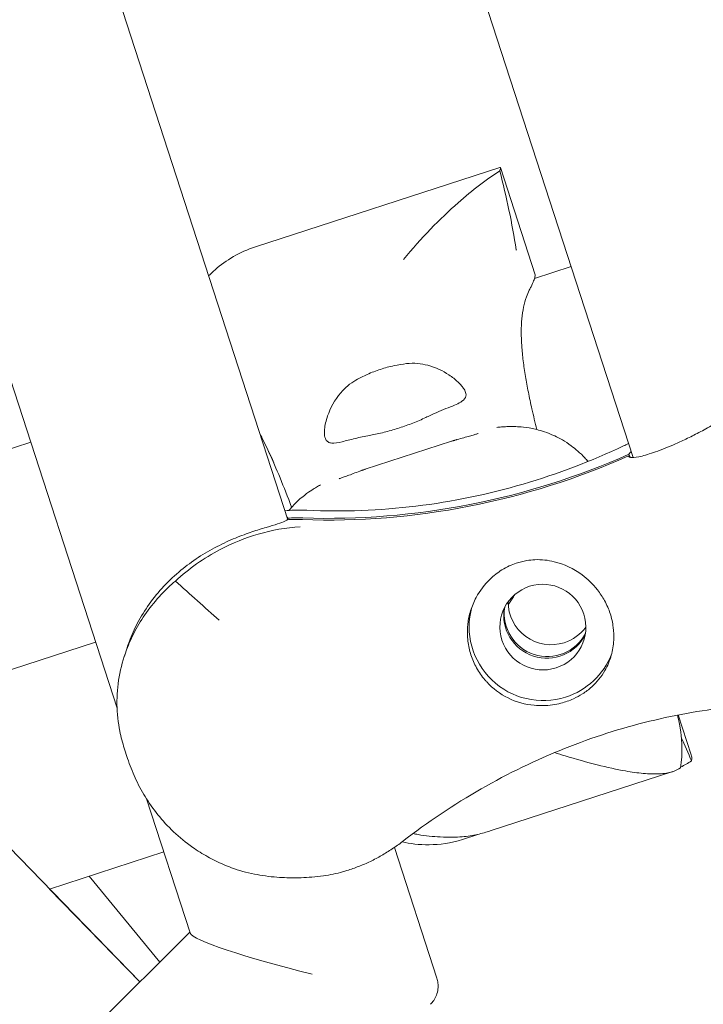
# Model space of a CAD drawing. Units: millimetres. Extents: x -7985 to 9004, y -10291 to 3057.
# Drawn here: x 5534 to 5617, y -1158 to -1038 of the extents above; entities that cross this region are included whole.
import ezdxf

# ---------------------------------------------------------------- set-up
doc = ezdxf.new("R2010")
doc.units = ezdxf.units.MM
doc.layers.add('BEM', color=7, linetype='Continuous')

# ---------------------------------------------------------------- blocks, each defined once
blk = doc.blocks.new('A$C1f1d8add')
at = {"lineweight": 0}
for p, q in [((5402.03, -679.66), (5545.86, -1122.28)), ((5402.03, -679.66), (5545.86, -1122.28)), ((5431.91, -684.57), (5566.68, -1099.31)), ((5431.91, -684.57), (5566.68, -1099.31)), ((5548.63, -1155.66), (5387.27, -989.26)), ((5608.77, -1091.73), (5586.98, -1024.67)), ((5562.72, -1066.04), (5592.52, -1056.36)), ((5592.59, -1056.39), (5596.84, -1069.47)), ((5601.21, -1068.46), (5596.76, -1069.9)), ((5535.33, -1089.86), (5496.92, -1102.34)), ((5576.11, -1093.16), (5586.64, -1089.74)), ((5608.23, -1091.6), (5608.21, -1091.52)), ((5608.23, -1091.6), (5608.21, -1091.52)), ((5608.27, -1091.31), (5608.4, -1091.7)), ((5608.27, -1091.31), (5608.4, -1091.7)), ((5566.74, -1099.31), (5566.67, -1099.11)), ((5566.74, -1099.31), (5566.67, -1099.11)), ((5543.24, -1114.22), (5516.78, -1122.82)), ((5547.08, -1114.91), (5546.75, -1115.94)), ((5547.08, -1114.91), (5546.75, -1115.94)), ((5614.27, -1123.11), (5615.85, -1127.98)), ((5546.74, -1127.17), (5547.14, -1128.41)), ((5546.74, -1127.17), (5547.14, -1128.41)), ((5613.62, -1130.02), (5591.36, -1137.25)), ((5549.46, -1133.34), (5554.77, -1149.69)), ((5549.46, -1133.34), (5554.77, -1149.69)), ((5589.84, -1137.67), (5587.96, -1138.28)), ((5551.56, -1139.81), (5537.64, -1144.33)), ((5579.67, -1139.27), (5584.84, -1155.2)), ((5579.67, -1139.27), (5584.84, -1155.2)), ((5542.46, -1142.76), (5551.06, -1153.25)), ((5548.63, -1155.66), (5537.64, -1144.33)), ((5548.63, -1155.66), (5537.64, -1144.33)), ((5554.74, -1149.6), (5524.03, -1180.08)), ((5554.74, -1149.6), (5524.03, -1180.08))]:
    blk.add_line(p, q, dxfattribs=at)
at = {"lineweight": 0, "extrusion": (0, 0, -1)}
for centre, major_axis, start_param, end_param in [((5571.15, -1009.82), (-85.6, 27.81), -2.307927, -1.853349), ((5571.15, -1009.82), (-85.6, 27.81), -2.307927, -1.853349), ((5567.88, -1120.47), (20.45, -6.64), -1.939453, -1.853349), ((5567.88, -1120.47), (20.45, -6.64), -1.939453, -1.853349), ((5598.24, -1110.97), (4.99, -1.62), 0.144694, 2.996899), ((5598.24, -1110.97), (4.99, -1.62), 0.144694, 2.996899), ((5598.77, -1109.33), (-4.99, 1.62), -2.196358, -0.314118), ((5598.77, -1109.33), (-4.99, 1.62), -2.196358, -0.314118), ((5598.77, -1109.33), (4.99, -1.62), 0.314118, 0.945234), ((5598.77, -1109.33), (4.99, -1.62), 0.314118, 0.945234)]:
    blk.add_ellipse(centre, major_axis=major_axis, ratio=0.994203, start_param=start_param, end_param=end_param, dxfattribs=at)
at = {"lineweight": 0}
for centre, major_axis, ratio, start_param, end_param in [((5571.21, -1009.61), (85.6, -27.81), 0.994203, -1.288244, -0.833665), ((5571.21, -1009.61), (85.6, -27.81), 0.994203, -1.288244, -0.833665), ((5567.81, -1120.67), (-20.45, 6.64), 0.994203, -1.288244, -1.20214), ((5567.81, -1120.67), (-20.45, 6.64), 0.994203, -1.288244, -1.20214), ((5597.78, -1112.4), (4.99, -1.62), 0.994203, -0.945234, 5.337951), ((5597.78, -1112.4), (4.99, -1.62), 0.994203, -0.945234, 5.337951), ((5597.78, -1112.4), (-8.56, 2.78), 0.994203, 0.038971, 2.196358), ((5597.78, -1112.4), (-8.56, 2.78), 0.994203, 0.038971, 2.196358), ((5598.31, -1110.77), (-4.99, 1.62), 0.994203, 0.165543, 2.97605), ((5598.31, -1110.77), (-4.99, 1.62), 0.994203, 0.165543, 2.97605), ((5597.78, -1112.4), (8.56, -2.78), 0.994203, -0.945234, -0.060084), ((5597.78, -1112.4), (8.56, -2.78), 0.994203, -0.945234, -0.060084), ((5570.09, -1153.32), (-15.33, 3.71), 0.091444, 0.056214, 1.56377), ((5570.09, -1153.32), (-15.33, 3.71), 0.091444, 0.056214, 1.56377)]:
    blk.add_ellipse(centre, major_axis=major_axis, ratio=ratio, start_param=start_param, end_param=end_param, dxfattribs=at)
for points, knots in [([(5592.52, -1056.79), (5590.99, -1057.75), (5589.19, -1059.13), (5585.23, -1062.62), (5582.89, -1064.99), (5580.77, -1067.58), (5580.77, -1067.58), (5580.77, -1067.58)], [0.327431, 0.327431, 0.327431, 0.327431, 9.239089, 9.239089, 20.569849, 20.569849, 20.578667, 20.578667, 20.578667, 20.578667]), ([(5592.52, -1056.79), (5592.54, -1056.73), (5592.55, -1056.68), (5592.6, -1056.52), (5592.6, -1056.43), (5592.59, -1056.39)], [105.989634, 105.989634, 105.989634, 105.989634, 106.759669, 106.759669, 108.830896, 108.830896, 108.830896, 108.830896]), ([(5594.54, -1066.43), (5594.54, -1066.43), (5594.53, -1066.42), (5594.03, -1063.2), (5593.34, -1059.95), (5592.52, -1056.79)], [-0.012412, -0.012412, -0.012412, -0.012412, 0, 0, 10.129365, 10.129365, 10.129365, 10.129365]), ([(5557.02, -1069.59), (5557.27, -1069.33), (5557.54, -1069.08), (5558.47, -1068.26), (5559.21, -1067.72), (5560.86, -1066.76), (5561.77, -1066.35), (5562.72, -1066.04)], [-12.840542, -12.840542, -12.840542, -12.840542, -12.361878, -12.361878, -11.25589, -11.25589, -10.149901, -10.149901, -10.149901, -10.149901]), ([(5596.12, -1071.32), (5596.2, -1071.17), (5596.27, -1071.03), (5596.46, -1070.63), (5596.56, -1070.39), (5596.73, -1070), (5596.78, -1069.84), (5596.85, -1069.59), (5596.85, -1069.51), (5596.84, -1069.47)], [101.584475, 101.584475, 101.584475, 101.584475, 102.588337, 102.588337, 104.659564, 104.659564, 106.730791, 106.730791, 108.802017, 108.802017, 108.802017, 108.802017]), ([(5597.05, -1088.32), (5596.83, -1087.47), (5596.63, -1086.63), (5596.28, -1085.11), (5596.14, -1084.43), (5595.87, -1083.1), (5595.75, -1082.46), (5595.54, -1081.2), (5595.45, -1080.57), (5595.3, -1079.32), (5595.24, -1078.71), (5595.16, -1077.52), (5595.14, -1076.95), (5595.14, -1075.84), (5595.17, -1075.31), (5595.26, -1074.31), (5595.33, -1073.84), (5595.52, -1072.95), (5595.63, -1072.54), (5595.87, -1071.85), (5595.99, -1071.58), (5596.12, -1071.32)], [46.66849, 46.66849, 46.66849, 46.66849, 49.250222, 49.250222, 51.455217, 51.455217, 53.660212, 53.660212, 55.957748, 55.957748, 58.255285, 58.255285, 60.552821, 60.552821, 62.850358, 62.850358, 65.147894, 65.147894, 67.445431, 67.445431, 69.228644, 69.228644, 69.228644, 69.228644]), ([(5581.15, -1080.28), (5582.06, -1080.18), (5582.94, -1080.27), (5584.72, -1080.74), (5585.6, -1081.17), (5586.74, -1081.92), (5587.11, -1082.22), (5587.59, -1082.67), (5587.74, -1082.84), (5587.99, -1083.13), (5588.09, -1083.27), (5588.22, -1083.49), (5588.27, -1083.58), (5588.34, -1083.76), (5588.37, -1083.84), (5588.41, -1084.04), (5588.41, -1084.14), (5588.34, -1084.49), (5588.18, -1084.69), (5587.53, -1085.14), (5586.96, -1085.37), (5585.52, -1085.94), (5584.68, -1086.27), (5583.77, -1086.72)], [-22.021755, -22.021755, -22.021755, -22.021755, -19.103757, -19.103757, -15.576295, -15.576295, -13.529574, -13.529574, -12.388318, -12.388318, -11.392538, -11.392538, -10.695092, -10.695092, -9.997088, -9.997088, -8.994381, -8.994381, -6.628787, -6.628787, -3.312188, -3.312188, 0, 0, 0, 0]), ([(5574.99, -1082.28), (5575.43, -1082.04), (5575.89, -1081.8), (5576.89, -1081.36), (5577.43, -1081.15), (5577.97, -1080.98), (5578.51, -1080.8), (5579.07, -1080.65), (5580.15, -1080.42), (5580.65, -1080.34), (5581.15, -1080.28)], [51.833381, 51.833381, 51.833381, 51.833381, 53.330531, 53.330531, 55.027252, 55.027252, 55.027252, 56.723973, 56.723973, 58.221123, 58.221123, 58.221123, 58.221123]), ([(5576.66, -1089.03), (5576.03, -1089.14), (5575.44, -1089.27), (5574.3, -1089.55), (5573.77, -1089.69), (5572.79, -1089.92), (5572.37, -1089.99), (5571.85, -1089.95), (5571.7, -1089.91), (5571.47, -1089.76), (5571.38, -1089.67), (5571.27, -1089.46), (5571.23, -1089.36), (5571.17, -1089.14), (5571.16, -1089.02), (5571.13, -1088.7), (5571.14, -1088.5), (5571.2, -1087.79), (5571.33, -1087.23), (5571.85, -1085.73), (5572.37, -1084.72), (5573.64, -1083.24), (5574.26, -1082.7), (5574.99, -1082.28)], [-21.841997, -21.841997, -21.841997, -21.841997, -19.764698, -19.764698, -17.411604, -17.411604, -14.793447, -14.793447, -13.378307, -13.378307, -12.144079, -12.144079, -11.296289, -11.296289, -10.466544, -10.466544, -9.286916, -9.286916, -6.725666, -6.725666, -2.685417, -2.685417, 0, 0, 0, 0]), ([(5625.25, -1083.31), (5624.77, -1083.66), (5624.29, -1084.02), (5623.18, -1084.8), (5622.56, -1085.23), (5621.31, -1086.05), (5620.7, -1086.44), (5619.48, -1087.18), (5618.88, -1087.53), (5617.72, -1088.19), (5617.15, -1088.5), (5616.06, -1089.07), (5615.53, -1089.33), (5614.54, -1089.8), (5614.06, -1090.02), (5613.19, -1090.39), (5612.78, -1090.56), (5611.99, -1090.87), (5611.61, -1091.01), (5610.56, -1091.36), (5609.96, -1091.53), (5609.01, -1091.73), (5608.67, -1091.75), (5608.35, -1091.69), (5608.28, -1091.66), (5608.22, -1091.58), (5608.21, -1091.55), (5608.21, -1091.52)], [2.81186, 2.81186, 2.81186, 2.81186, 4.595073, 4.595073, 6.89261, 6.89261, 9.190146, 9.190146, 11.487683, 11.487683, 13.785219, 13.785219, 16.082756, 16.082756, 18.380292, 18.380292, 20.585287, 20.585287, 22.790282, 22.790282, 27.200272, 27.200272, 31.610262, 31.610262, 33.815257, 33.815257, 35.027522, 35.027522, 35.027522, 35.027522]), ([(5625.25, -1083.31), (5624.77, -1083.66), (5624.29, -1084.02), (5623.18, -1084.8), (5622.56, -1085.23), (5621.31, -1086.05), (5620.7, -1086.44), (5619.48, -1087.18), (5618.88, -1087.53), (5617.72, -1088.19), (5617.15, -1088.5), (5616.06, -1089.07), (5615.53, -1089.33), (5614.54, -1089.8), (5614.06, -1090.02), (5613.19, -1090.39), (5612.78, -1090.56), (5611.99, -1090.87), (5611.61, -1091.01), (5610.56, -1091.36), (5609.96, -1091.53), (5609.01, -1091.73), (5608.67, -1091.75), (5608.35, -1091.69), (5608.28, -1091.66), (5608.22, -1091.58), (5608.21, -1091.55), (5608.21, -1091.52)], [2.81186, 2.81186, 2.81186, 2.81186, 4.595073, 4.595073, 6.89261, 6.89261, 9.190146, 9.190146, 11.487683, 11.487683, 13.785219, 13.785219, 16.082756, 16.082756, 18.380292, 18.380292, 20.585287, 20.585287, 22.790282, 22.790282, 27.200272, 27.200272, 31.610262, 31.610262, 33.815257, 33.815257, 35.027522, 35.027522, 35.027522, 35.027522]), ([(5583.77, -1086.72), (5583.68, -1086.76), (5583.59, -1086.81), (5582.99, -1087.09), (5582.46, -1087.32), (5581.38, -1087.74), (5580.83, -1087.94), (5579.75, -1088.28), (5579.19, -1088.45), (5578.07, -1088.74), (5577.5, -1088.87), (5576.86, -1088.99), (5576.76, -1089.01), (5576.66, -1089.03)], [23.819617, 23.819617, 23.819617, 23.819617, 24.128362, 24.128362, 25.820994, 25.820994, 27.513626, 27.513626, 29.206258, 29.206258, 30.89889, 30.89889, 31.207635, 31.207635, 31.207635, 31.207635]), ([(5592.18, -1088.06), (5592.34, -1088.04), (5592.52, -1088.02), (5592.91, -1087.99), (5593.13, -1087.97), (5593.67, -1087.95), (5593.99, -1087.94), (5594.99, -1087.98), (5595.6, -1087.96), (5597.58, -1088.46), (5598.27, -1088.65), (5599.8, -1089.37), (5600.47, -1089.73), (5601.76, -1090.68), (5602.32, -1091.16), (5603.02, -1091.91), (5603.15, -1092.05), (5603.28, -1092.21)], [47.476881, 47.476881, 47.476881, 47.476881, 48.125358, 48.125358, 48.773834, 48.773834, 49.422311, 49.422311, 50.070787, 50.070787, 50.320498, 50.320498, 50.47002, 50.47002, 50.569434, 50.569434, 50.591921, 50.591921, 50.591921, 50.591921]), ([(5565, -1092.38), (5564.99, -1092.38), (5564.99, -1092.37), (5564.51, -1091.34), (5564.04, -1090.35), (5563.47, -1089.22), (5563.38, -1089.04), (5563.29, -1088.87)], [-0.015746, -0.015746, -0.015746, -0.015746, 0, 0, 4.129141, 4.129141, 4.895775, 4.895775, 4.895775, 4.895775]), ([(5563.29, -1088.89), (5563.66, -1089.58), (5564.02, -1090.32), (5564.83, -1092.08), (5565.28, -1093.12), (5566.2, -1095.35), (5566.67, -1096.55), (5567.14, -1097.78), (5567.14, -1097.79), (5567.14, -1097.8)], [34.325, 34.325, 34.325, 34.325, 37.448447, 37.448447, 41.403925, 41.403925, 45.512785, 45.512785, 45.543277, 45.543277, 45.543277, 45.543277]), ([(5586.64, -1089.74), (5586.68, -1089.73), (5586.71, -1089.72), (5586.78, -1089.7), (5586.81, -1089.69), (5586.88, -1089.67), (5586.91, -1089.66), (5586.98, -1089.64), (5587.01, -1089.63), (5587.08, -1089.61), (5587.12, -1089.6), (5587.16, -1089.59)], [6.1282402, 6.1282402, 6.1282402, 6.1282402, 6.1522643, 6.1522643, 6.1762884, 6.1762884, 6.2003125, 6.2003125, 6.2243366, 6.2243366, 6.2483607, 6.2483607, 6.2483607, 6.2483607]), ([(5589.88, -1088.81), (5589.88, -1088.81), (5589.83, -1088.82), (5589.67, -1088.87), (5589.54, -1088.91), (5589.23, -1089), (5589.04, -1089.05), (5588.62, -1089.17), (5588.38, -1089.24), (5587.87, -1089.38), (5587.59, -1089.46), (5587.25, -1089.56), (5587.2, -1089.57), (5587.16, -1089.59)], [54.154604, 54.154604, 54.154604, 54.154604, 55.085471, 55.085471, 56.199424, 56.199424, 57.313377, 57.313377, 58.427329, 58.427329, 59.541282, 59.541282, 59.724368, 59.724368, 59.724368, 59.724368]), ([(5568.98, -1098.16), (5573.42, -1098.36), (5577.88, -1098.19), (5586.73, -1097.12), (5591.13, -1096.2), (5599.61, -1093.72), (5603.71, -1092.15), (5607.8, -1090.22), (5608.01, -1090.12), (5608.22, -1090.02)], [32.16612, 32.16612, 32.16612, 32.16612, 47.481806, 47.481806, 62.797492, 62.797492, 78.113178, 78.113178, 78.931602, 78.931602, 78.931602, 78.931602]), ([(5568.98, -1098.16), (5573.42, -1098.36), (5577.88, -1098.19), (5586.73, -1097.12), (5591.13, -1096.2), (5599.61, -1093.72), (5603.71, -1092.15), (5607.8, -1090.22), (5608.01, -1090.12), (5608.22, -1090.02)], [32.16612, 32.16612, 32.16612, 32.16612, 47.481806, 47.481806, 62.797492, 62.797492, 78.113178, 78.113178, 78.931602, 78.931602, 78.931602, 78.931602]), ([(5608.27, -1091.31), (5608.3, -1091.27), (5608.34, -1091.21), (5608.43, -1091.11), (5608.48, -1091.05), (5608.53, -1091)], [37.012982, 37.012982, 37.012982, 37.012982, 38.225247, 38.225247, 39.248505, 39.248505, 39.248505, 39.248505]), ([(5608.27, -1091.31), (5608.3, -1091.27), (5608.34, -1091.21), (5608.43, -1091.11), (5608.48, -1091.05), (5608.53, -1091)], [37.012982, 37.012982, 37.012982, 37.012982, 38.225247, 38.225247, 39.248505, 39.248505, 39.248505, 39.248505]), ([(5572.94, -1094.31), (5572.94, -1094.31), (5572.99, -1094.29), (5573.15, -1094.24), (5573.28, -1094.19), (5573.59, -1094.08), (5573.77, -1094.01), (5574.18, -1093.86), (5574.41, -1093.78), (5574.91, -1093.59), (5575.18, -1093.49), (5575.51, -1093.37), (5575.56, -1093.36), (5575.6, -1093.34)], [-17.583325, -17.583325, -17.583325, -17.583325, -16.650746, -16.650746, -15.541584, -15.541584, -14.432421, -14.432421, -13.323259, -13.323259, -12.214097, -12.214097, -12.037514, -12.037514, -12.037514, -12.037514]), ([(5575.6, -1093.34), (5575.64, -1093.33), (5575.67, -1093.31), (5575.74, -1093.29), (5575.78, -1093.28), (5575.84, -1093.25), (5575.88, -1093.24), (5575.94, -1093.22), (5575.98, -1093.21), (5576.04, -1093.19), (5576.08, -1093.18), (5576.11, -1093.16)], [11.156208, 11.156208, 11.156208, 11.156208, 11.1802321, 11.1802321, 11.2042562, 11.2042562, 11.2282803, 11.2282803, 11.2523044, 11.2523044, 11.2763285, 11.2763285, 11.2763285, 11.2763285]), ([(5570.65, -1095.06), (5570.5, -1095.14), (5570.34, -1095.23), (5570, -1095.43), (5569.82, -1095.55), (5569.36, -1095.85), (5569.09, -1096.03), (5568.31, -1096.65), (5567.81, -1096.99), (5566.85, -1098.14), (5566.84, -1098.16), (5566.82, -1098.17)], [-24.26146, -24.26146, -24.26146, -24.26146, -23.612752, -23.612752, -22.964044, -22.964044, -22.315336, -22.315336, -21.666628, -21.666628, -21.656967, -21.656967, -21.656967, -21.656967]), ([(5568.98, -1098.16), (5568.47, -1098.14), (5567.96, -1098.14), (5567.08, -1098.16), (5566.7, -1098.18), (5566.32, -1098.21)], [47.476881, 47.476881, 47.476881, 47.476881, 48.162822, 48.162822, 48.669911, 48.669911, 48.669911, 48.669911]), ([(5568.98, -1098.16), (5568.47, -1098.14), (5567.96, -1098.14), (5567.08, -1098.16), (5566.7, -1098.18), (5566.32, -1098.21)], [47.476881, 47.476881, 47.476881, 47.476881, 48.162822, 48.162822, 48.669911, 48.669911, 48.669911, 48.669911]), ([(5566.61, -1099.31), (5566.55, -1099.37), (5566.45, -1099.43), (5566.11, -1099.6), (5565.81, -1099.7), (5565.04, -1099.95), (5564.57, -1100.08), (5563.51, -1100.4), (5562.92, -1100.58), (5561.69, -1101), (5561.01, -1101.25), (5559.57, -1101.84), (5558.81, -1102.18), (5557.28, -1102.98), (5556.51, -1103.42), (5555.02, -1104.4), (5554.31, -1104.92), (5552.92, -1106.07), (5552.22, -1106.72), (5550.92, -1108.11), (5550.32, -1108.84), (5549.24, -1110.34), (5548.77, -1111.11), (5547.96, -1112.64), (5547.62, -1113.4), (5547.26, -1114.39), (5547.16, -1114.65), (5547.08, -1114.91)], [49.64707, 49.64707, 49.64707, 49.64707, 51.240906, 51.240906, 53.824503, 53.824503, 56.408099, 56.408099, 58.991696, 58.991696, 61.563416, 61.563416, 64.135135, 64.135135, 66.706854, 66.706854, 69.278574, 69.278574, 72.110042, 72.110042, 74.94151, 74.94151, 77.772978, 77.772978, 80.604447, 80.604447, 81.611552, 81.611552, 81.611552, 81.611552]), ([(5566.61, -1099.31), (5566.55, -1099.37), (5566.45, -1099.43), (5566.11, -1099.6), (5565.81, -1099.7), (5565.04, -1099.95), (5564.57, -1100.08), (5563.51, -1100.4), (5562.92, -1100.58), (5561.69, -1101), (5561.01, -1101.25), (5559.57, -1101.84), (5558.81, -1102.18), (5557.28, -1102.98), (5556.51, -1103.42), (5555.02, -1104.4), (5554.31, -1104.92), (5552.92, -1106.07), (5552.22, -1106.72), (5550.92, -1108.11), (5550.32, -1108.84), (5549.24, -1110.34), (5548.77, -1111.11), (5547.96, -1112.64), (5547.62, -1113.4), (5547.26, -1114.39), (5547.16, -1114.65), (5547.08, -1114.91)], [49.64707, 49.64707, 49.64707, 49.64707, 51.240906, 51.240906, 53.824503, 53.824503, 56.408099, 56.408099, 58.991696, 58.991696, 61.563416, 61.563416, 64.135135, 64.135135, 66.706854, 66.706854, 69.278574, 69.278574, 72.110042, 72.110042, 74.94151, 74.94151, 77.772978, 77.772978, 80.604447, 80.604447, 81.611552, 81.611552, 81.611552, 81.611552]), ([(5568.17, -1100.17), (5568.17, -1100.17), (5568.17, -1100.17), (5566.45, -1100.28), (5564.74, -1100.58), (5561.51, -1101.53), (5559.95, -1102.15), (5556.43, -1104), (5554.6, -1105.29), (5552.97, -1106.78)], [-0.008053, -0.008053, -0.008053, -0.008053, 0, 0, 6.93265, 6.93265, 13.405441, 13.405441, 21.94143, 21.94143, 21.94143, 21.94143]), ([(5568.17, -1100.17), (5568.17, -1100.17), (5568.17, -1100.17), (5566.45, -1100.28), (5564.74, -1100.58), (5561.51, -1101.53), (5559.95, -1102.15), (5556.43, -1104), (5554.6, -1105.29), (5552.97, -1106.78)], [-0.008053, -0.008053, -0.008053, -0.008053, 0, 0, 6.93265, 6.93265, 13.405441, 13.405441, 21.94143, 21.94143, 21.94143, 21.94143]), ([(5588.63, -1112.01), (5588.69, -1111.47), (5588.8, -1110.94), (5589.13, -1109.86), (5589.36, -1109.31), (5590.09, -1107.96), (5590.67, -1107.2), (5591.78, -1106.13), (5592.26, -1105.76), (5593.07, -1105.25), (5593.37, -1105.09), (5593.96, -1104.82), (5594.24, -1104.7), (5594.74, -1104.54), (5594.95, -1104.48), (5595.38, -1104.37), (5595.6, -1104.32), (5596.15, -1104.23), (5596.48, -1104.2), (5597.62, -1104.15), (5598.41, -1104.24), (5600.36, -1104.72), (5601.51, -1105.26), (5603.23, -1106.54), (5603.86, -1107.15), (5604.42, -1107.85)], [-21.832623, -21.832623, -21.832623, -21.832623, -20.208665, -20.208665, -18.436072, -18.436072, -15.62689, -15.62689, -13.812302, -13.812302, -12.776572, -12.776572, -11.844755, -11.844755, -11.164123, -11.164123, -10.456341, -10.456341, -9.394888, -9.394888, -6.783039, -6.783039, -2.691624, -2.691624, 0, 0, 0, 0]), ([(5588.63, -1112.01), (5588.69, -1111.47), (5588.8, -1110.94), (5589.13, -1109.86), (5589.36, -1109.31), (5590.09, -1107.96), (5590.67, -1107.2), (5591.78, -1106.13), (5592.26, -1105.76), (5593.07, -1105.25), (5593.37, -1105.09), (5593.96, -1104.82), (5594.24, -1104.7), (5594.74, -1104.54), (5594.95, -1104.48), (5595.38, -1104.37), (5595.6, -1104.32), (5596.15, -1104.23), (5596.48, -1104.2), (5597.62, -1104.15), (5598.41, -1104.24), (5600.36, -1104.72), (5601.51, -1105.26), (5603.23, -1106.54), (5603.86, -1107.15), (5604.42, -1107.85)], [-21.832623, -21.832623, -21.832623, -21.832623, -20.208665, -20.208665, -18.436072, -18.436072, -15.62689, -15.62689, -13.812302, -13.812302, -12.776572, -12.776572, -11.844755, -11.844755, -11.164123, -11.164123, -10.456341, -10.456341, -9.394888, -9.394888, -6.783039, -6.783039, -2.691624, -2.691624, 0, 0, 0, 0]), ([(5552.97, -1106.78), (5552.37, -1107.3), (5551.79, -1107.85), (5550.59, -1109.13), (5549.99, -1109.86), (5548.91, -1111.37), (5548.44, -1112.14), (5547.63, -1113.67), (5547.29, -1114.43), (5546.62, -1116.23), (5546.31, -1117.34), (5545.92, -1119.58), (5545.83, -1120.71), (5545.87, -1122.94), (5545.99, -1124.04), (5546.34, -1125.81), (5546.52, -1126.5), (5546.74, -1127.17)], [69.730751, 69.730751, 69.730751, 69.730751, 72.110042, 72.110042, 74.94151, 74.94151, 77.772978, 77.772978, 80.604447, 80.604447, 84.781989, 84.781989, 88.959532, 88.959532, 93.137075, 93.137075, 95.958518, 95.958518, 95.958518, 95.958518]), ([(5552.97, -1106.78), (5552.37, -1107.3), (5551.79, -1107.85), (5550.59, -1109.13), (5549.99, -1109.86), (5548.91, -1111.37), (5548.44, -1112.14), (5547.63, -1113.67), (5547.29, -1114.43), (5546.62, -1116.23), (5546.31, -1117.34), (5545.92, -1119.58), (5545.83, -1120.71), (5545.87, -1122.94), (5545.99, -1124.04), (5546.34, -1125.81), (5546.52, -1126.5), (5546.74, -1127.17)], [69.730751, 69.730751, 69.730751, 69.730751, 72.110042, 72.110042, 74.94151, 74.94151, 77.772978, 77.772978, 80.604447, 80.604447, 84.781989, 84.781989, 88.959532, 88.959532, 93.137075, 93.137075, 95.958518, 95.958518, 95.958518, 95.958518]), ([(5552.97, -1106.78), (5554.75, -1108.38), (5556.55, -1110), (5558.31, -1111.57), (5558.31, -1111.57), (5558.32, -1111.57)], [1.347205, 1.347205, 1.347205, 1.347205, 8.479211, 8.479211, 8.488481, 8.488481, 8.488481, 8.488481]), ([(5552.97, -1106.78), (5554.75, -1108.38), (5556.55, -1110), (5558.31, -1111.57), (5558.31, -1111.57), (5558.32, -1111.57)], [1.347205, 1.347205, 1.347205, 1.347205, 8.479211, 8.479211, 8.488481, 8.488481, 8.488481, 8.488481]), ([(5604.42, -1107.85), (5604.75, -1108.27), (5605.04, -1108.71), (5605.58, -1109.68), (5605.81, -1110.22), (5606.16, -1111.29), (5606.28, -1111.86), (5606.42, -1112.95), (5606.44, -1113.47), (5606.41, -1113.98)], [24.319754, 24.319754, 24.319754, 24.319754, 25.816904, 25.816904, 27.513625, 27.513625, 29.210347, 29.210347, 30.707497, 30.707497, 30.707497, 30.707497]), ([(5604.42, -1107.85), (5604.75, -1108.27), (5605.04, -1108.71), (5605.58, -1109.68), (5605.81, -1110.22), (5606.16, -1111.29), (5606.28, -1111.86), (5606.42, -1112.95), (5606.44, -1113.47), (5606.41, -1113.98)], [24.319754, 24.319754, 24.319754, 24.319754, 25.816904, 25.816904, 27.513625, 27.513625, 29.210347, 29.210347, 30.707497, 30.707497, 30.707497, 30.707497]), ([(5593.54, -1109.7), (5593.76, -1109.36), (5593.97, -1109.03), (5594.24, -1108.61), (5594.29, -1108.52), (5594.35, -1108.44)], [7.240959, 7.240959, 7.240959, 7.240959, 8.355086, 8.355086, 8.63774, 8.63774, 8.63774, 8.63774]), ([(5590.93, -1119.09), (5590.85, -1119.01), (5590.78, -1118.93), (5590.32, -1118.39), (5589.98, -1117.89), (5589.41, -1116.86), (5589.18, -1116.32), (5589.01, -1115.78), (5588.83, -1115.25), (5588.7, -1114.68), (5588.56, -1113.51), (5588.55, -1112.91), (5588.6, -1112.21), (5588.61, -1112.11), (5588.63, -1112.01)], [51.333243, 51.333243, 51.333243, 51.333243, 51.641987, 51.641987, 53.334619, 53.334619, 55.027251, 55.027251, 55.027251, 56.725673, 56.725673, 58.424094, 58.424094, 58.722052, 58.722052, 58.722052, 58.722052]), ([(5590.93, -1119.09), (5590.85, -1119.01), (5590.78, -1118.93), (5590.32, -1118.39), (5589.98, -1117.89), (5589.41, -1116.86), (5589.18, -1116.32), (5589.01, -1115.78), (5588.83, -1115.25), (5588.7, -1114.68), (5588.56, -1113.51), (5588.55, -1112.91), (5588.6, -1112.21), (5588.61, -1112.11), (5588.63, -1112.01)], [51.333243, 51.333243, 51.333243, 51.333243, 51.641987, 51.641987, 53.334619, 53.334619, 55.027251, 55.027251, 55.027251, 56.725673, 56.725673, 58.424094, 58.424094, 58.722052, 58.722052, 58.722052, 58.722052]), ([(5606.41, -1113.98), (5606.38, -1114.63), (5606.28, -1115.24), (5605.93, -1116.5), (5605.67, -1117.12), (5604.91, -1118.45), (5604.37, -1119.12), (5603.38, -1120.01), (5603.01, -1120.29), (5602.26, -1120.77), (5601.89, -1120.96), (5601.26, -1121.25), (5601, -1121.35), (5600.49, -1121.53), (5600.24, -1121.61), (5599.64, -1121.76), (5599.29, -1121.83), (5598.2, -1121.99), (5597.46, -1122), (5595.61, -1121.83), (5594.53, -1121.53), (5592.55, -1120.56), (5591.67, -1119.9), (5590.93, -1119.09)], [-22.023474, -22.023474, -22.023474, -22.023474, -20.032634, -20.032634, -17.721256, -17.721256, -14.696199, -14.696199, -13.070475, -13.070475, -11.70345, -11.70345, -10.820015, -10.820015, -9.991888, -9.991888, -8.907479, -8.907479, -6.666135, -6.666135, -3.304422, -3.304422, 0, 0, 0, 0]), ([(5606.41, -1113.98), (5606.38, -1114.63), (5606.28, -1115.24), (5605.93, -1116.5), (5605.67, -1117.12), (5604.91, -1118.45), (5604.37, -1119.12), (5603.38, -1120.01), (5603.01, -1120.29), (5602.26, -1120.77), (5601.89, -1120.96), (5601.26, -1121.25), (5601, -1121.35), (5600.49, -1121.53), (5600.24, -1121.61), (5599.64, -1121.76), (5599.29, -1121.83), (5598.2, -1121.99), (5597.46, -1122), (5595.61, -1121.83), (5594.53, -1121.53), (5592.55, -1120.56), (5591.67, -1119.9), (5590.93, -1119.09)], [-22.023474, -22.023474, -22.023474, -22.023474, -20.032634, -20.032634, -17.721256, -17.721256, -14.696199, -14.696199, -13.070475, -13.070475, -11.70345, -11.70345, -10.820015, -10.820015, -9.991888, -9.991888, -8.907479, -8.907479, -6.666135, -6.666135, -3.304422, -3.304422, 0, 0, 0, 0]), ([(5580.67, -1138.54), (5583.73, -1136.17), (5586.95, -1134.02), (5593.55, -1130.23), (5596.95, -1128.59), (5603.85, -1125.83), (5607.33, -1124.72), (5614.21, -1123.04), (5617.63, -1122.46), (5624.3, -1121.78), (5627.54, -1121.68), (5630.62, -1121.78)], [32.178499, 32.178499, 32.178499, 32.178499, 45.300406, 45.300406, 58.422313, 58.422313, 71.54422, 71.54422, 84.666127, 84.666127, 97.788034, 97.788034, 97.788034, 97.788034]), ([(5580.67, -1138.54), (5583.73, -1136.17), (5586.95, -1134.02), (5593.55, -1130.23), (5596.95, -1128.59), (5603.85, -1125.83), (5607.33, -1124.72), (5614.21, -1123.04), (5617.63, -1122.46), (5624.3, -1121.78), (5627.54, -1121.68), (5630.62, -1121.78)], [32.178499, 32.178499, 32.178499, 32.178499, 45.300406, 45.300406, 58.422313, 58.422313, 71.54422, 71.54422, 84.666127, 84.666127, 97.788034, 97.788034, 97.788034, 97.788034]), ([(5614.19, -1123.13), (5614.23, -1123.29), (5614.26, -1123.45), (5614.77, -1125.8), (5614.86, -1127.84), (5614.55, -1129.54)], [12.786541, 12.786541, 12.786541, 12.786541, 13.405441, 13.405441, 21.94143, 21.94143, 21.94143, 21.94143]), ([(5614.55, -1129.54), (5614.29, -1129.75), (5613.97, -1129.91), (5613.12, -1130.18), (5612.58, -1130.26), (5611.38, -1130.32), (5610.72, -1130.3), (5609.32, -1130.17), (5608.59, -1130.07), (5606.79, -1129.75), (5605.62, -1129.5), (5603.14, -1128.87), (5601.83, -1128.5), (5600.06, -1127.97), (5599.63, -1127.84), (5599.2, -1127.7)], [69.730751, 69.730751, 69.730751, 69.730751, 72.110042, 72.110042, 74.94151, 74.94151, 77.772978, 77.772978, 80.604447, 80.604447, 84.781989, 84.781989, 88.959532, 88.959532, 90.29301, 90.29301, 90.29301, 90.29301]), ([(5615.85, -1127.98), (5615.92, -1128.18), (5615.94, -1128.37), (5615.92, -1128.6), (5615.91, -1128.66), (5615.89, -1128.72)], [40.632882, 40.632882, 40.632882, 40.632882, 42.704108, 42.704108, 43.474143, 43.474143, 43.474143, 43.474143]), ([(5547.14, -1128.41), (5547.4, -1129.21), (5547.71, -1130), (5548.42, -1131.56), (5548.83, -1132.32), (5549.74, -1133.82), (5550.26, -1134.56), (5551.41, -1135.99), (5552.04, -1136.68), (5553.46, -1138.02), (5554.22, -1138.66), (5555.08, -1139.25)], [0.252248, 0.252248, 0.252248, 0.252248, 1.451471, 1.451471, 2.650693, 2.650693, 3.849916, 3.849916, 5.049138, 5.049138, 6.248361, 6.248361, 6.248361, 6.248361]), ([(5547.14, -1128.41), (5547.4, -1129.21), (5547.71, -1130), (5548.42, -1131.56), (5548.83, -1132.32), (5549.74, -1133.82), (5550.26, -1134.56), (5551.41, -1135.99), (5552.04, -1136.68), (5553.46, -1138.02), (5554.22, -1138.66), (5555.08, -1139.25)], [0.252248, 0.252248, 0.252248, 0.252248, 1.451471, 1.451471, 2.650693, 2.650693, 3.849916, 3.849916, 5.049138, 5.049138, 6.248361, 6.248361, 6.248361, 6.248361]), ([(5581.94, -1137.57), (5582.15, -1137.62), (5582.36, -1137.65), (5583.49, -1137.85), (5584.38, -1137.94), (5585.79, -1138.01), (5586.3, -1138.02), (5586.81, -1138.02)], [56.61334, 56.61334, 56.61334, 56.61334, 56.993294, 56.993294, 58.717725, 58.717725, 59.724368, 59.724368, 59.724368, 59.724368]), ([(5591.36, -1137.25), (5591.13, -1137.33), (5590.88, -1137.4), (5590.37, -1137.54), (5590.1, -1137.61), (5589.53, -1137.74), (5589.23, -1137.79), (5588.6, -1137.89), (5588.27, -1137.93), (5587.57, -1137.99), (5587.2, -1138.01), (5586.81, -1138.02)], [5.082198, 5.082198, 5.082198, 5.082198, 5.315431, 5.315431, 5.548663, 5.548663, 5.781896, 5.781896, 6.015128, 6.015128, 6.248361, 6.248361, 6.248361, 6.248361]), ([(5580.67, -1138.54), (5580.26, -1138.86), (5579.84, -1139.15), (5578.99, -1139.72), (5578.55, -1139.99), (5577.66, -1140.5), (5577.21, -1140.74), (5576.28, -1141.18), (5575.81, -1141.39), (5574.85, -1141.76), (5574.37, -1141.93), (5573.88, -1142.09)], [47.476881, 47.476881, 47.476881, 47.476881, 48.163692, 48.163692, 48.850503, 48.850503, 49.537313, 49.537313, 50.224124, 50.224124, 50.910935, 50.910935, 50.910935, 50.910935]), ([(5580.67, -1138.54), (5580.26, -1138.86), (5579.84, -1139.15), (5578.99, -1139.72), (5578.55, -1139.99), (5577.66, -1140.5), (5577.21, -1140.74), (5576.28, -1141.18), (5575.81, -1141.39), (5574.85, -1141.76), (5574.37, -1141.93), (5573.88, -1142.09)], [47.476881, 47.476881, 47.476881, 47.476881, 48.163692, 48.163692, 48.850503, 48.850503, 49.537313, 49.537313, 50.224124, 50.224124, 50.910935, 50.910935, 50.910935, 50.910935]), ([(5587.96, -1138.28), (5586.56, -1138.74), (5585.17, -1138.92), (5582.68, -1138.95), (5581.58, -1138.8), (5580.62, -1138.58)], [85.838869, 85.838869, 85.838869, 85.838869, 87.265331, 87.265331, 88.70474, 88.70474, 88.70474, 88.70474]), ([(5559.83, -1141.74), (5559.5, -1141.61), (5559.17, -1141.48), (5558.51, -1141.2), (5558.19, -1141.05), (5557.54, -1140.73), (5557.22, -1140.57), (5556.59, -1140.22), (5556.28, -1140.03), (5555.67, -1139.65), (5555.37, -1139.45), (5555.08, -1139.25)], [57.329592, 57.329592, 57.329592, 57.329592, 57.808547, 57.808547, 58.287502, 58.287502, 58.766458, 58.766458, 59.245413, 59.245413, 59.724368, 59.724368, 59.724368, 59.724368]), ([(5559.83, -1141.74), (5559.5, -1141.61), (5559.17, -1141.48), (5558.51, -1141.2), (5558.19, -1141.05), (5557.54, -1140.73), (5557.22, -1140.57), (5556.59, -1140.22), (5556.28, -1140.03), (5555.67, -1139.65), (5555.37, -1139.45), (5555.08, -1139.25)], [57.329592, 57.329592, 57.329592, 57.329592, 57.808547, 57.808547, 58.287502, 58.287502, 58.766458, 58.766458, 59.245413, 59.245413, 59.724368, 59.724368, 59.724368, 59.724368]), ([(5559.83, -1141.74), (5560.71, -1142.07), (5561.64, -1142.32), (5563.5, -1142.69), (5564.42, -1142.82), (5565.75, -1142.92), (5566.16, -1142.94), (5566.85, -1142.96), (5567.14, -1142.96), (5567.72, -1142.96), (5568.02, -1142.96), (5568.74, -1142.93), (5569.17, -1142.91), (5570.08, -1142.83), (5570.55, -1142.78), (5571.83, -1142.6), (5572.62, -1142.44), (5573.54, -1142.19), (5573.71, -1142.14), (5573.88, -1142.09)], [2.936936, 2.936936, 2.936936, 2.936936, 5.963752, 5.963752, 8.773433, 8.773433, 9.994959, 9.994959, 10.860461, 10.860461, 11.753859, 11.753859, 13.068134, 13.068134, 14.542907, 14.542907, 17.188686, 17.188686, 17.817752, 17.817752, 17.817752, 17.817752]), ([(5559.83, -1141.74), (5560.71, -1142.07), (5561.64, -1142.32), (5563.5, -1142.69), (5564.42, -1142.82), (5565.75, -1142.92), (5566.16, -1142.94), (5566.85, -1142.96), (5567.14, -1142.96), (5567.72, -1142.96), (5568.02, -1142.96), (5568.74, -1142.93), (5569.17, -1142.91), (5570.08, -1142.83), (5570.55, -1142.78), (5571.83, -1142.6), (5572.62, -1142.44), (5573.54, -1142.19), (5573.71, -1142.14), (5573.88, -1142.09)], [2.936936, 2.936936, 2.936936, 2.936936, 5.963752, 5.963752, 8.773433, 8.773433, 9.994959, 9.994959, 10.860461, 10.860461, 11.753859, 11.753859, 13.068134, 13.068134, 14.542907, 14.542907, 17.188686, 17.188686, 17.817752, 17.817752, 17.817752, 17.817752]), ([(5584.07, -1158.38), (5584.21, -1158.25), (5584.34, -1158.09), (5584.6, -1157.72), (5584.71, -1157.5), (5584.89, -1157.03), (5584.95, -1156.78), (5585.01, -1156.28), (5585, -1156.04), (5584.95, -1155.59), (5584.9, -1155.38), (5584.84, -1155.2)], [-0.0491874, -0.0491874, -0.0491874, -0.0491874, -0.0267018, -0.0267018, -0.0042162, -0.0042162, 0.0182694, 0.0182694, 0.040755, 0.040755, 0.0632406, 0.0632406, 0.0632406, 0.0632406]), ([(5584.07, -1158.38), (5584.21, -1158.25), (5584.34, -1158.09), (5584.6, -1157.72), (5584.71, -1157.5), (5584.89, -1157.03), (5584.95, -1156.78), (5585.01, -1156.28), (5585, -1156.04), (5584.95, -1155.59), (5584.9, -1155.38), (5584.84, -1155.2)], [-0.0491874, -0.0491874, -0.0491874, -0.0491874, -0.0267018, -0.0267018, -0.0042162, -0.0042162, 0.0182694, 0.0182694, 0.040755, 0.040755, 0.0632406, 0.0632406, 0.0632406, 0.0632406])]:
    blk.add_open_spline(points, degree=3, knots=knots, dxfattribs=at)
for points in [[(5592.59, -1056.39), (5592.58, -1056.36), (5592.56, -1056.35), (5592.52, -1056.36)], [(5566.58, -1099.01), (5566.63, -1099.04), (5566.66, -1099.07), (5566.67, -1099.11)], [(5566.58, -1099.01), (5566.63, -1099.04), (5566.66, -1099.07), (5566.67, -1099.11)], [(5615.89, -1128.72), (5615.5, -1127.76), (5615.09, -1126.79), (5614.65, -1125.84)], [(5614.57, -1129.46), (5615.04, -1129.23), (5615.48, -1128.98), (5615.89, -1128.72)]]:
    blk.add_open_spline(points, degree=3, dxfattribs=at)

msp = doc.modelspace()

# ---------------------------------------------------------------- block references
at = {"layer": 'BEM'}
msp.add_blockref('A$C1f1d8add', (0, 0), dxfattribs=at)

doc.saveas('drawing.dxf')
